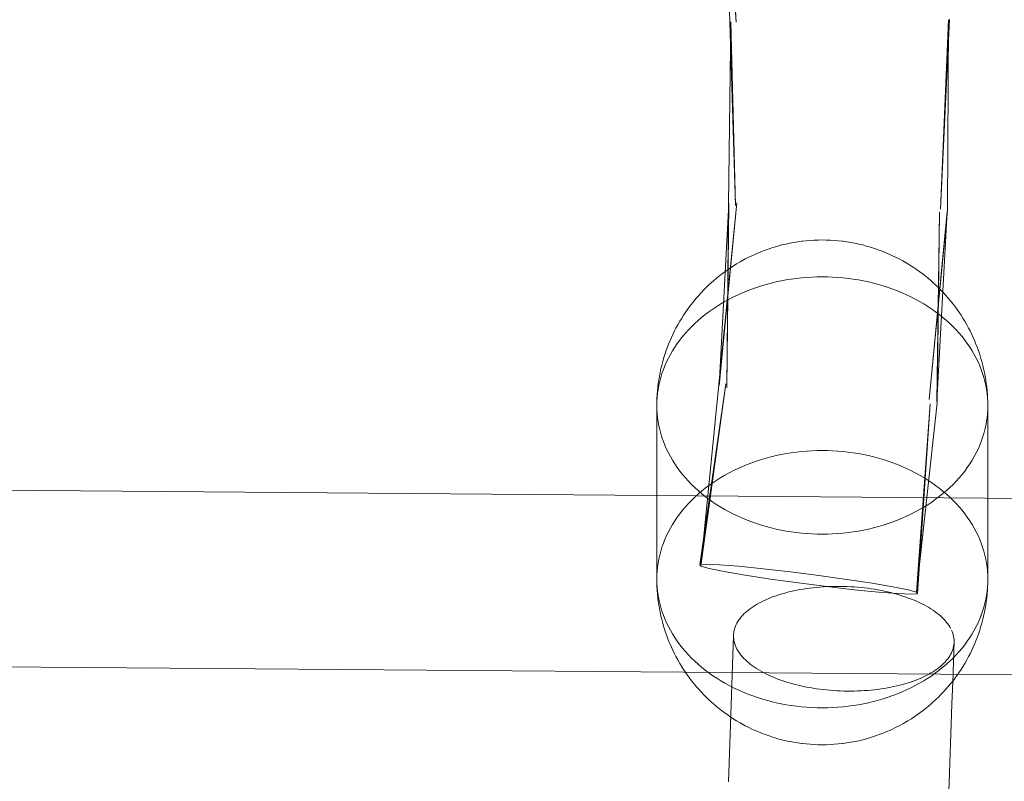
# Model space of a CAD drawing. Units: millimetres. Extents: x -10325 to -1019, y -8654 to -365.
# Drawn here: x -6903 to -6814, y -3478 to -3409 of the extents above; entities that cross this region are included whole.
import ezdxf

# ---------------------------------------------------------------- set-up
doc = ezdxf.new("R2010")
doc.units = ezdxf.units.MM
doc.header["$MEASUREMENT"] = 0
doc.layers.add('strefa', color=7, linetype='Continuous')
doc.layers.add('strefa_Nr_pióra__7', color=7, linetype='Continuous', lineweight=18)
doc.layers.add('zestaw_Nr_pióra__7', color=7, linetype='Continuous', lineweight=18)
doc.styles.add('GENERATED_STYLE_1', font='txt')
doc.dimstyles.new('GENERATED_STYLE__2', dxfattribs={"dimtxt": 150, "dimasz": 91.78744, "dimexe": 0.18, "dimexo": 300, "dimgap": 0.09, "dimtad": 0, "dimdec": 0, "dimlfac": 0.1, "dimzin": 0, "dimdsep": 46, "dimtxsty": 'GENERATED_STYLE_1', "dimblk": 'ARROWHEAD_5', "dimblk1": 'ARROWHEAD_5', "dimblk2": 'ARROWHEAD_5', "dimcen": 0.09, "dimclrd": 7, "dimclre": 7, "dimclrt": 7, "dimazin": 0, "dimtfac": 1, "dimtdec": 4, "dimtmove": 0, "dimatfit": 3, "dimfxl": 0, "dimtolj": 1, "dimtzin": 0, "dimarcsym": 0})

# ---------------------------------------------------------------- blocks, each defined once
blk = doc.blocks.new('*D5')
at = {"layer": 'strefa', "linetype": 'Continuous', "lineweight": 0, "true_color": 0x000000}
for points in [[(-1909.689, -1867.105), (-1934.689, -1960.406), (-1884.689, -1960.406)], [(-1909.689, -5457.225), (-1884.689, -5363.924), (-1934.689, -5363.924)]]:
    blk.add_hatch(color=18, dxfattribs=at).paths.add_polyline_path(points)
at = {"layer": 'strefa_Nr_pióra__7', "linetype": 'Continuous'}
for p, q in [((-1819.109, -1867.105), (-2000.268, -1867.105)), ((-1909.689, -1867.105), (-1934.689, -1960.406)), ((-1909.689, -1867.105), (-1884.689, -1960.406)), ((-1884.689, -1960.406), (-1934.689, -1960.406)), ((-1909.689, -3467.388), (-1909.689, -1960.406)), ((-1909.689, -5363.924), (-1909.689, -3856.942)), ((-1909.689, -5457.225), (-1934.689, -5363.924)), ((-1934.689, -5363.924), (-1884.689, -5363.924)), ((-1909.689, -5457.225), (-1884.689, -5363.924)), ((-1819.109, -5457.225), (-2000.268, -5457.225))]:
    blk.add_line(p, q, dxfattribs=at)
at = {"layer": 'strefa_Nr_pióra__7', "insert": (-1834.689, -3832.909), "char_height": 150, "attachment_point": 7, "rotation": 90, "style": 'GENERATED_STYLE_1'}
blk.add_mtext('\\A1;{\\fArial|b0|i0|c238|p38;359}', dxfattribs=at)
blk = doc.blocks.new('ARROWHEAD_5')
at = {"color": 0, "linetype": 'Continuous', "lineweight": 0}
blk.add_line((0, 0), (-1, 0), dxfattribs=at)
blk.add_solid([(-1, 0.2679), (0, 0), (-1, -0.2679), (-1, 0.2679)], dxfattribs=at)

msp = doc.modelspace()

# ---------------------------------------------------------------- linework, layer by layer
at = {"layer": 'zestaw_Nr_pióra__7', "linetype": 'Continuous'}
for p, q in [((-6839.134, -3392.583), (-6838.04, -3409.207)), ((-6838.97, -3392.648), (-6838.621, -3409.19)), ((-6838.97, -3392.648), (-6838.04, -3409.207)), ((-6838.524, -3409.166), (-6838.737, -3425.717)), ((-6838.621, -3409.19), (-6838.093, -3425.824)), ((-6838.524, -3409.166), (-6838.093, -3425.824)), ((-6818.706, -3408.964), (-6819.525, -3426.152)), ((-6818.803, -3408.988), (-6819.525, -3426.152)), ((-6818.803, -3408.988), (-6818.881, -3426.259)), ((-6837.997, -3425.564), (-6839.627, -3442.025)), ((-6837.997, -3425.564), (-6839.597, -3442.151)), ((-6838.704, -3425.628), (-6839.597, -3442.151)), ((-6838.704, -3425.628), (-6838.894, -3442.325)), ((-6838.737, -3425.717), (-6838.894, -3442.325)), ((-6818.881, -3426.259), (-6820.558, -3443.402)), ((-6818.914, -3426.348), (-6820.558, -3443.402)), ((-6818.914, -3426.348), (-6819.855, -3443.576)), ((-6819.621, -3426.413), (-6819.855, -3443.576)), ((-6819.621, -3426.413), (-6819.825, -3443.702)), ((-6833.546, -3429.303), (-6833.902, -3429.388)), ((-6833.187, -3429.227), (-6833.546, -3429.303)), ((-6832.825, -3429.159), (-6833.187, -3429.227)), ((-6832.46, -3429.101), (-6832.825, -3429.159)), ((-6832.094, -3429.051), (-6832.46, -3429.101)), ((-6832.047, -3429.046), (-6832.094, -3429.051)), ((-6831.688, -3429.006), (-6832.047, -3429.046)), ((-6831.327, -3428.975), (-6831.688, -3429.006)), ((-6830.965, -3428.953), (-6831.327, -3428.975)), ((-6830.602, -3428.939), (-6830.965, -3428.953)), ((-6830.239, -3428.935), (-6830.602, -3428.939)), ((-6829.876, -3428.939), (-6830.239, -3428.935)), ((-6829.514, -3428.953), (-6829.876, -3428.939)), ((-6829.152, -3428.975), (-6829.514, -3428.953)), ((-6828.791, -3429.006), (-6829.152, -3428.975)), ((-6828.431, -3429.046), (-6828.791, -3429.006)), ((-6828.431, -3429.046), (-6828.385, -3429.051)), ((-6828.018, -3429.101), (-6828.385, -3429.051)), ((-6827.654, -3429.159), (-6828.018, -3429.101)), ((-6827.292, -3429.227), (-6827.654, -3429.159)), ((-6826.933, -3429.303), (-6827.292, -3429.227)), ((-6826.577, -3429.388), (-6826.933, -3429.303)), ((-6836.086, -3430.121), (-6836.417, -3430.268)), ((-6835.749, -3429.983), (-6836.086, -3430.121)), ((-6835.406, -3429.852), (-6835.749, -3429.983)), ((-6835.059, -3429.73), (-6835.406, -3429.852)), ((-6834.707, -3429.617), (-6835.059, -3429.73)), ((-6834.603, -3429.584), (-6834.707, -3429.617)), ((-6834.254, -3429.482), (-6834.603, -3429.584)), ((-6833.902, -3429.388), (-6834.254, -3429.482)), ((-6826.225, -3429.482), (-6826.577, -3429.388)), ((-6825.876, -3429.584), (-6826.225, -3429.482)), ((-6825.876, -3429.584), (-6825.772, -3429.617)), ((-6825.42, -3429.73), (-6825.772, -3429.617)), ((-6825.072, -3429.852), (-6825.42, -3429.73)), ((-6824.73, -3429.983), (-6825.072, -3429.852)), ((-6824.393, -3430.121), (-6824.73, -3429.983)), ((-6824.062, -3430.268), (-6824.393, -3430.121)), ((-6838.002, -3431.099), (-6838.312, -3431.292)), ((-6837.684, -3430.913), (-6838.002, -3431.099)), ((-6837.532, -3430.828), (-6837.684, -3430.913)), ((-6837.213, -3430.654), (-6837.532, -3430.828)), ((-6836.887, -3430.488), (-6837.213, -3430.654)), ((-6836.555, -3430.329), (-6836.887, -3430.488)), ((-6836.417, -3430.268), (-6836.555, -3430.329)), ((-6824.062, -3430.268), (-6823.924, -3430.329)), ((-6823.592, -3430.488), (-6823.924, -3430.329)), ((-6823.266, -3430.654), (-6823.592, -3430.488)), ((-6822.947, -3430.828), (-6823.266, -3430.654)), ((-6822.947, -3430.828), (-6822.795, -3430.913)), ((-6822.477, -3431.099), (-6822.795, -3430.913)), ((-6822.166, -3431.292), (-6822.477, -3431.099)), ((-6839.078, -3431.815), (-6839.369, -3432.034)), ((-6838.778, -3431.602), (-6839.078, -3431.815)), ((-6838.615, -3431.493), (-6838.778, -3431.602)), ((-6838.312, -3431.292), (-6838.615, -3431.493)), ((-6821.864, -3431.493), (-6822.166, -3431.292)), ((-6821.864, -3431.493), (-6821.701, -3431.602)), ((-6821.401, -3431.815), (-6821.701, -3431.602)), ((-6821.11, -3432.034), (-6821.401, -3431.815)), ((-6840.265, -3432.78), (-6840.537, -3433.028)), ((-6840.099, -3432.631), (-6840.265, -3432.78)), ((-6839.821, -3432.394), (-6840.099, -3432.631)), ((-6839.534, -3432.163), (-6839.821, -3432.394)), ((-6839.369, -3432.034), (-6839.534, -3432.163)), ((-6834.875, -3432.848), (-6835.32, -3432.967)), ((-6834.424, -3432.74), (-6834.875, -3432.848)), ((-6833.97, -3432.644), (-6834.424, -3432.74)), ((-6833.512, -3432.558), (-6833.97, -3432.644)), ((-6833.05, -3432.484), (-6833.512, -3432.558)), ((-6832.586, -3432.421), (-6833.05, -3432.484)), ((-6832.119, -3432.37), (-6832.586, -3432.421)), ((-6831.651, -3432.329), (-6832.119, -3432.37)), ((-6831.181, -3432.301), (-6831.651, -3432.329)), ((-6830.711, -3432.283), (-6831.181, -3432.301)), ((-6830.239, -3432.278), (-6830.711, -3432.283)), ((-6829.768, -3432.283), (-6830.239, -3432.278)), ((-6829.298, -3432.301), (-6829.768, -3432.283)), ((-6828.828, -3432.329), (-6829.298, -3432.301)), ((-6828.359, -3432.37), (-6828.828, -3432.329)), ((-6827.893, -3432.421), (-6828.359, -3432.37)), ((-6827.429, -3432.484), (-6827.893, -3432.421)), ((-6826.967, -3432.558), (-6827.429, -3432.484)), ((-6826.509, -3432.644), (-6826.967, -3432.558)), ((-6826.055, -3432.74), (-6826.509, -3432.644)), ((-6825.604, -3432.848), (-6826.055, -3432.74)), ((-6825.158, -3432.967), (-6825.604, -3432.848)), ((-6821.11, -3432.034), (-6820.945, -3432.163)), ((-6820.657, -3432.394), (-6820.945, -3432.163)), ((-6820.379, -3432.631), (-6820.657, -3432.394)), ((-6820.379, -3432.631), (-6820.214, -3432.78)), ((-6819.941, -3433.028), (-6820.214, -3432.78)), ((-6841.22, -3433.715), (-6841.465, -3433.986)), ((-6840.964, -3433.45), (-6841.22, -3433.715)), ((-6840.8, -3433.283), (-6840.964, -3433.45)), ((-6840.537, -3433.028), (-6840.8, -3433.283)), ((-6837.466, -3433.719), (-6837.875, -3433.901)), ((-6837.049, -3433.548), (-6837.466, -3433.719)), ((-6836.626, -3433.387), (-6837.049, -3433.548)), ((-6836.197, -3433.236), (-6836.626, -3433.387)), ((-6835.761, -3433.096), (-6836.197, -3433.236)), ((-6835.32, -3432.967), (-6835.761, -3433.096)), ((-6824.718, -3433.096), (-6825.158, -3432.967)), ((-6824.282, -3433.236), (-6824.718, -3433.096)), ((-6823.853, -3433.387), (-6824.282, -3433.236)), ((-6823.43, -3433.548), (-6823.853, -3433.387)), ((-6823.013, -3433.719), (-6823.43, -3433.548)), ((-6822.604, -3433.901), (-6823.013, -3433.719)), ((-6819.679, -3433.283), (-6819.941, -3433.028)), ((-6819.679, -3433.283), (-6819.515, -3433.45)), ((-6819.259, -3433.715), (-6819.515, -3433.45)), ((-6819.014, -3433.986), (-6819.259, -3433.715)), ((-6841.863, -3434.453), (-6842.089, -3434.739)), ((-6841.625, -3434.172), (-6841.863, -3434.453)), ((-6841.465, -3433.986), (-6841.625, -3434.172)), ((-6839.056, -3434.504), (-6839.433, -3434.724)), ((-6838.671, -3434.293), (-6839.056, -3434.504)), ((-6838.277, -3434.092), (-6838.671, -3434.293)), ((-6837.875, -3433.901), (-6838.277, -3434.092)), ((-6822.202, -3434.092), (-6822.604, -3433.901)), ((-6821.808, -3434.293), (-6822.202, -3434.092)), ((-6821.423, -3434.504), (-6821.808, -3434.293)), ((-6821.046, -3434.724), (-6821.423, -3434.504)), ((-6819.014, -3433.986), (-6818.854, -3434.172)), ((-6818.616, -3434.453), (-6818.854, -3434.172)), ((-6818.39, -3434.739), (-6818.616, -3434.453)), ((-6842.666, -3435.539), (-6842.814, -3435.757)), ((-6842.461, -3435.238), (-6842.666, -3435.539)), ((-6842.244, -3434.942), (-6842.461, -3435.238)), ((-6842.089, -3434.739), (-6842.244, -3434.942)), ((-6840.508, -3435.437), (-6840.846, -3435.692)), ((-6840.159, -3435.19), (-6840.508, -3435.437)), ((-6839.801, -3434.953), (-6840.159, -3435.19)), ((-6839.433, -3434.724), (-6839.801, -3434.953)), ((-6820.678, -3434.953), (-6821.046, -3434.724)), ((-6820.32, -3435.19), (-6820.678, -3434.953)), ((-6819.971, -3435.437), (-6820.32, -3435.19)), ((-6819.633, -3435.692), (-6819.971, -3435.437)), ((-6818.39, -3434.739), (-6818.235, -3434.942)), ((-6818.018, -3435.238), (-6818.235, -3434.942)), ((-6817.813, -3435.539), (-6818.018, -3435.238)), ((-6817.813, -3435.539), (-6817.664, -3435.757)), ((-6843.148, -3436.297), (-6843.332, -3436.614)), ((-6843.009, -3436.067), (-6843.148, -3436.297)), ((-6842.814, -3435.757), (-6843.009, -3436.067)), ((-6841.491, -3436.226), (-6841.797, -3436.504)), ((-6841.174, -3435.955), (-6841.491, -3436.226)), ((-6840.846, -3435.692), (-6841.174, -3435.955)), ((-6819.305, -3435.955), (-6819.633, -3435.692)), ((-6818.988, -3436.226), (-6819.305, -3435.955)), ((-6818.682, -3436.504), (-6818.988, -3436.226)), ((-6817.469, -3436.067), (-6817.664, -3435.757)), ((-6817.469, -3436.067), (-6817.331, -3436.297)), ((-6817.147, -3436.614), (-6817.331, -3436.297)), ((-6843.632, -3437.18), (-6843.792, -3437.509)), ((-6843.503, -3436.936), (-6843.632, -3437.18)), ((-6843.332, -3436.614), (-6843.503, -3436.936)), ((-6842.375, -3437.083), (-6842.646, -3437.382)), ((-6842.092, -3436.79), (-6842.375, -3437.083)), ((-6841.797, -3436.504), (-6842.092, -3436.79)), ((-6818.387, -3436.79), (-6818.682, -3436.504)), ((-6818.104, -3437.083), (-6818.387, -3436.79)), ((-6817.833, -3437.382), (-6818.104, -3437.083)), ((-6816.975, -3436.936), (-6817.147, -3436.614)), ((-6816.975, -3436.936), (-6816.847, -3437.18)), ((-6816.687, -3437.509), (-6816.847, -3437.18)), ((-6844.057, -3438.098), (-6844.162, -3438.36)), ((-6843.909, -3437.762), (-6844.057, -3438.098)), ((-6843.792, -3437.509), (-6843.909, -3437.762)), ((-6843.151, -3438.001), (-6843.384, -3438.319)), ((-6842.904, -3437.688), (-6843.151, -3438.001)), ((-6842.646, -3437.382), (-6842.904, -3437.688)), ((-6817.574, -3437.688), (-6817.833, -3437.382)), ((-6817.328, -3438.001), (-6817.574, -3437.688)), ((-6817.095, -3438.319), (-6817.328, -3438.001)), ((-6816.687, -3437.509), (-6816.57, -3437.762)), ((-6816.422, -3438.098), (-6816.57, -3437.762)), ((-6816.422, -3438.098), (-6816.317, -3438.36)), ((-6844.418, -3439.046), (-6844.511, -3439.318)), ((-6844.297, -3438.701), (-6844.418, -3439.046)), ((-6844.162, -3438.36), (-6844.297, -3438.701)), ((-6843.812, -3438.971), (-6844.006, -3439.305)), ((-6843.604, -3438.642), (-6843.812, -3438.971)), ((-6843.384, -3438.319), (-6843.604, -3438.642)), ((-6816.874, -3438.642), (-6817.095, -3438.319)), ((-6816.667, -3438.971), (-6816.874, -3438.642)), ((-6816.473, -3439.305), (-6816.667, -3438.971)), ((-6816.182, -3438.701), (-6816.317, -3438.36)), ((-6816.061, -3439.046), (-6816.182, -3438.701)), ((-6816.061, -3439.046), (-6815.968, -3439.318)), ((-6844.698, -3439.946), (-6844.792, -3440.3)), ((-6844.619, -3439.667), (-6844.698, -3439.946)), ((-6844.511, -3439.318), (-6844.619, -3439.667)), ((-6844.353, -3439.986), (-6844.505, -3440.332)), ((-6844.186, -3439.643), (-6844.353, -3439.986)), ((-6844.006, -3439.305), (-6844.186, -3439.643)), ((-6816.293, -3439.643), (-6816.473, -3439.305)), ((-6816.126, -3439.986), (-6816.293, -3439.643)), ((-6815.974, -3440.332), (-6816.126, -3439.986)), ((-6815.86, -3439.667), (-6815.968, -3439.318)), ((-6815.86, -3439.667), (-6815.781, -3439.946)), ((-6815.686, -3440.3), (-6815.781, -3439.946)), ((-6844.858, -3440.584), (-6844.938, -3440.942)), ((-6844.792, -3440.3), (-6844.858, -3440.584)), ((-6844.644, -3440.682), (-6844.768, -3441.035)), ((-6844.505, -3440.332), (-6844.644, -3440.682)), ((-6815.835, -3440.682), (-6815.974, -3440.332)), ((-6815.711, -3441.035), (-6815.835, -3440.682)), ((-6815.686, -3440.3), (-6815.621, -3440.584)), ((-6815.541, -3440.942), (-6815.621, -3440.584)), ((-6845.055, -3441.591), (-6845.107, -3441.954)), ((-6845.004, -3441.302), (-6845.055, -3441.591)), ((-6844.974, -3441.75), (-6845.055, -3442.111)), ((-6844.938, -3440.942), (-6845.004, -3441.302)), ((-6844.878, -3441.391), (-6844.974, -3441.75)), ((-6844.768, -3441.035), (-6844.878, -3441.391)), ((-6815.601, -3441.391), (-6815.711, -3441.035)), ((-6815.505, -3441.75), (-6815.601, -3441.391)), ((-6815.475, -3441.302), (-6815.541, -3440.942)), ((-6815.424, -3442.111), (-6815.505, -3441.75)), ((-6815.475, -3441.302), (-6815.424, -3441.591)), ((-6815.372, -3441.954), (-6815.424, -3441.591)), ((-6845.18, -3442.611), (-6845.202, -3442.906)), ((-6845.143, -3442.247), (-6845.18, -3442.611)), ((-6845.121, -3442.473), (-6845.173, -3442.837)), ((-6845.107, -3441.954), (-6845.143, -3442.247)), ((-6845.055, -3442.111), (-6845.121, -3442.473)), ((-6838.982, -3441.957), (-6841.351, -3458.355)), ((-6838.982, -3441.957), (-6841.257, -3458.487)), ((-6839.627, -3442.025), (-6841.257, -3458.487)), ((-6815.358, -3442.473), (-6815.424, -3442.111)), ((-6815.372, -3441.954), (-6815.335, -3442.247)), ((-6815.306, -3442.837), (-6815.358, -3442.473)), ((-6815.299, -3442.611), (-6815.335, -3442.247)), ((-6815.299, -3442.611), (-6815.276, -3442.906)), ((-6845.232, -3443.568), (-6845.239, -3443.934)), ((-6845.21, -3443.202), (-6845.232, -3443.568)), ((-6845.225, -3443.272), (-6845.232, -3443.568)), ((-6845.202, -3442.906), (-6845.225, -3443.272)), ((-6845.173, -3442.837), (-6845.21, -3443.202)), ((-6815.269, -3443.202), (-6815.306, -3442.837)), ((-6815.254, -3443.272), (-6815.276, -3442.906)), ((-6815.247, -3443.568), (-6815.269, -3443.202)), ((-6815.254, -3443.272), (-6815.247, -3443.568)), ((-6815.239, -3443.934), (-6815.247, -3443.568)), ((-6845.239, -3443.934), (-6845.232, -3444.3)), ((-6845.239, -3459.668), (-6845.239, -3444.3)), ((-6845.232, -3444.3), (-6845.21, -3444.666)), ((-6819.825, -3443.702), (-6821.692, -3460.85)), ((-6820.469, -3443.77), (-6821.692, -3460.85)), ((-6820.469, -3443.77), (-6821.597, -3460.982)), ((-6815.269, -3444.666), (-6815.247, -3444.3)), ((-6815.247, -3444.3), (-6815.239, -3443.934)), ((-6815.239, -3459.668), (-6815.239, -3444.3)), ((-6845.21, -3444.666), (-6845.173, -3445.031)), ((-6845.173, -3445.031), (-6845.121, -3445.395)), ((-6815.358, -3445.395), (-6815.306, -3445.031)), ((-6815.306, -3445.031), (-6815.269, -3444.666)), ((-6845.121, -3445.395), (-6845.055, -3445.758)), ((-6845.055, -3445.758), (-6844.974, -3446.118)), ((-6844.974, -3446.118), (-6844.878, -3446.477)), ((-6815.601, -3446.477), (-6815.505, -3446.118)), ((-6815.505, -3446.118), (-6815.424, -3445.758)), ((-6815.424, -3445.758), (-6815.358, -3445.395)), ((-6844.878, -3446.477), (-6844.768, -3446.833)), ((-6844.768, -3446.833), (-6844.644, -3447.186)), ((-6815.835, -3447.186), (-6815.711, -3446.833)), ((-6815.711, -3446.833), (-6815.601, -3446.477)), ((-6844.644, -3447.186), (-6844.505, -3447.536)), ((-6844.505, -3447.536), (-6844.353, -3447.883)), ((-6844.353, -3447.883), (-6844.186, -3448.225)), ((-6831.181, -3448.035), (-6831.651, -3448.064)), ((-6830.711, -3448.018), (-6831.181, -3448.035)), ((-6830.239, -3448.012), (-6830.711, -3448.018)), ((-6829.768, -3448.018), (-6830.239, -3448.012)), ((-6829.298, -3448.035), (-6829.768, -3448.018)), ((-6828.828, -3448.064), (-6829.298, -3448.035)), ((-6816.293, -3448.225), (-6816.126, -3447.883)), ((-6816.126, -3447.883), (-6815.974, -3447.536)), ((-6815.974, -3447.536), (-6815.835, -3447.186)), ((-6844.186, -3448.225), (-6844.006, -3448.564)), ((-6844.006, -3448.564), (-6843.812, -3448.897)), ((-6843.812, -3448.897), (-6843.604, -3449.226)), ((-6835.761, -3448.83), (-6836.197, -3448.971)), ((-6835.32, -3448.701), (-6835.761, -3448.83)), ((-6834.875, -3448.582), (-6835.32, -3448.701)), ((-6834.424, -3448.475), (-6834.875, -3448.582)), ((-6833.97, -3448.378), (-6834.424, -3448.475)), ((-6833.512, -3448.293), (-6833.97, -3448.378)), ((-6833.05, -3448.218), (-6833.512, -3448.293)), ((-6832.586, -3448.155), (-6833.05, -3448.218)), ((-6832.119, -3448.104), (-6832.586, -3448.155)), ((-6831.651, -3448.064), (-6832.119, -3448.104)), ((-6828.359, -3448.104), (-6828.828, -3448.064)), ((-6827.893, -3448.155), (-6828.359, -3448.104)), ((-6827.429, -3448.218), (-6827.893, -3448.155)), ((-6826.967, -3448.293), (-6827.429, -3448.218)), ((-6826.509, -3448.378), (-6826.967, -3448.293)), ((-6826.055, -3448.475), (-6826.509, -3448.378)), ((-6825.604, -3448.582), (-6826.055, -3448.475)), ((-6825.158, -3448.701), (-6825.604, -3448.582)), ((-6824.718, -3448.83), (-6825.158, -3448.701)), ((-6824.282, -3448.971), (-6824.718, -3448.83)), ((-6816.874, -3449.226), (-6816.667, -3448.897)), ((-6816.667, -3448.897), (-6816.473, -3448.564)), ((-6816.473, -3448.564), (-6816.293, -3448.225)), ((-6843.604, -3449.226), (-6843.384, -3449.55)), ((-6843.384, -3449.55), (-6843.151, -3449.868)), ((-6838.277, -3449.826), (-6838.671, -3450.028)), ((-6837.875, -3449.635), (-6838.277, -3449.826)), ((-6837.466, -3449.454), (-6837.875, -3449.635)), ((-6837.049, -3449.282), (-6837.466, -3449.454)), ((-6836.626, -3449.121), (-6837.049, -3449.282)), ((-6836.197, -3448.971), (-6836.626, -3449.121)), ((-6823.853, -3449.121), (-6824.282, -3448.971)), ((-6823.43, -3449.282), (-6823.853, -3449.121)), ((-6823.013, -3449.454), (-6823.43, -3449.282)), ((-6822.604, -3449.635), (-6823.013, -3449.454)), ((-6822.202, -3449.826), (-6822.604, -3449.635)), ((-6821.808, -3450.028), (-6822.202, -3449.826)), ((-6817.328, -3449.868), (-6817.095, -3449.55)), ((-6817.095, -3449.55), (-6816.874, -3449.226)), ((-6780.346, -3452.602), (-7044.598, -3450.473)), ((-6843.151, -3449.868), (-6842.904, -3450.18)), ((-6842.904, -3450.18), (-6842.646, -3450.486)), ((-6842.646, -3450.486), (-6842.375, -3450.786)), ((-6839.801, -3450.687), (-6840.159, -3450.925)), ((-6839.433, -3450.458), (-6839.801, -3450.687)), ((-6839.056, -3450.238), (-6839.433, -3450.458)), ((-6838.671, -3450.028), (-6839.056, -3450.238)), ((-6821.423, -3450.238), (-6821.808, -3450.028)), ((-6821.046, -3450.458), (-6821.423, -3450.238)), ((-6820.678, -3450.687), (-6821.046, -3450.458)), ((-6820.32, -3450.925), (-6820.678, -3450.687)), ((-6818.104, -3450.786), (-6817.833, -3450.486)), ((-6817.833, -3450.486), (-6817.574, -3450.18)), ((-6817.574, -3450.18), (-6817.328, -3449.868)), ((-6842.375, -3450.786), (-6842.092, -3451.079)), ((-6842.092, -3451.079), (-6841.797, -3451.364)), ((-6841.797, -3451.364), (-6841.491, -3451.643)), ((-6840.846, -3451.426), (-6841.174, -3451.689)), ((-6840.508, -3451.171), (-6840.846, -3451.426)), ((-6840.159, -3450.925), (-6840.508, -3451.171)), ((-6819.971, -3451.171), (-6820.32, -3450.925)), ((-6819.633, -3451.426), (-6819.971, -3451.171)), ((-6819.305, -3451.689), (-6819.633, -3451.426)), ((-6818.988, -3451.643), (-6818.682, -3451.364)), ((-6818.682, -3451.364), (-6818.387, -3451.079)), ((-6818.387, -3451.079), (-6818.104, -3450.786)), ((-6842.092, -3452.524), (-6842.375, -3452.817)), ((-6841.797, -3452.238), (-6842.092, -3452.524)), ((-6841.491, -3451.96), (-6841.797, -3452.238)), ((-6841.491, -3451.643), (-6841.174, -3451.914)), ((-6841.174, -3451.689), (-6841.491, -3451.96)), ((-6841.174, -3451.914), (-6840.846, -3452.177)), ((-6840.846, -3452.177), (-6840.508, -3452.432)), ((-6840.508, -3452.432), (-6840.159, -3452.678)), ((-6820.32, -3452.678), (-6819.971, -3452.432)), ((-6819.971, -3452.432), (-6819.633, -3452.177)), ((-6819.633, -3452.177), (-6819.305, -3451.914)), ((-6819.305, -3451.914), (-6818.988, -3451.643)), ((-6818.988, -3451.96), (-6819.305, -3451.689)), ((-6818.682, -3452.238), (-6818.988, -3451.96)), ((-6818.387, -3452.524), (-6818.682, -3452.238)), ((-6818.104, -3452.817), (-6818.387, -3452.524)), ((-6842.646, -3453.116), (-6842.904, -3453.423)), ((-6842.375, -3452.817), (-6842.646, -3453.116)), ((-6840.159, -3452.678), (-6839.801, -3452.916)), ((-6839.801, -3452.916), (-6839.433, -3453.145)), ((-6839.433, -3453.145), (-6839.056, -3453.365)), ((-6839.056, -3453.365), (-6838.671, -3453.575)), ((-6821.808, -3453.575), (-6821.423, -3453.365)), ((-6821.423, -3453.365), (-6821.046, -3453.145)), ((-6821.046, -3453.145), (-6820.678, -3452.916)), ((-6820.678, -3452.916), (-6820.32, -3452.678)), ((-6817.833, -3453.116), (-6818.104, -3452.817)), ((-6817.574, -3453.423), (-6817.833, -3453.116)), ((-6843.384, -3454.053), (-6843.604, -3454.376)), ((-6843.151, -3453.735), (-6843.384, -3454.053)), ((-6842.904, -3453.423), (-6843.151, -3453.735)), ((-6838.671, -3453.575), (-6838.277, -3453.776)), ((-6838.277, -3453.776), (-6837.875, -3453.968)), ((-6837.875, -3453.968), (-6837.466, -3454.149)), ((-6837.466, -3454.149), (-6837.049, -3454.32)), ((-6823.43, -3454.32), (-6823.013, -3454.149)), ((-6823.013, -3454.149), (-6822.604, -3453.968)), ((-6822.604, -3453.968), (-6822.202, -3453.776)), ((-6822.202, -3453.776), (-6821.808, -3453.575)), ((-6817.328, -3453.735), (-6817.574, -3453.423)), ((-6817.095, -3454.053), (-6817.328, -3453.735)), ((-6816.874, -3454.376), (-6817.095, -3454.053)), ((-6844.006, -3455.039), (-6844.186, -3455.377)), ((-6843.812, -3454.705), (-6844.006, -3455.039)), ((-6843.604, -3454.376), (-6843.812, -3454.705)), ((-6837.049, -3454.32), (-6836.626, -3454.481)), ((-6836.626, -3454.481), (-6836.197, -3454.632)), ((-6836.197, -3454.632), (-6835.761, -3454.772)), ((-6835.761, -3454.772), (-6835.32, -3454.902)), ((-6835.32, -3454.902), (-6834.875, -3455.02)), ((-6834.875, -3455.02), (-6834.424, -3455.128)), ((-6834.424, -3455.128), (-6833.97, -3455.225)), ((-6826.509, -3455.225), (-6826.055, -3455.128)), ((-6826.055, -3455.128), (-6825.604, -3455.02)), ((-6825.604, -3455.02), (-6825.158, -3454.902)), ((-6825.158, -3454.902), (-6824.718, -3454.772)), ((-6824.718, -3454.772), (-6824.282, -3454.632)), ((-6824.282, -3454.632), (-6823.853, -3454.481)), ((-6823.853, -3454.481), (-6823.43, -3454.32)), ((-6816.667, -3454.705), (-6816.874, -3454.376)), ((-6816.473, -3455.039), (-6816.667, -3454.705)), ((-6816.293, -3455.377), (-6816.473, -3455.039)), ((-6844.505, -3456.066), (-6844.644, -3456.416)), ((-6844.353, -3455.72), (-6844.505, -3456.066)), ((-6844.186, -3455.377), (-6844.353, -3455.72)), ((-6833.97, -3455.225), (-6833.512, -3455.31)), ((-6833.512, -3455.31), (-6833.05, -3455.384)), ((-6833.05, -3455.384), (-6832.586, -3455.447)), ((-6832.586, -3455.447), (-6832.119, -3455.499)), ((-6832.119, -3455.499), (-6831.651, -3455.539)), ((-6831.651, -3455.539), (-6831.181, -3455.568)), ((-6831.181, -3455.568), (-6830.711, -3455.585)), ((-6830.711, -3455.585), (-6830.239, -3455.591)), ((-6830.239, -3455.591), (-6829.768, -3455.585)), ((-6829.768, -3455.585), (-6829.298, -3455.568)), ((-6829.298, -3455.568), (-6828.828, -3455.539)), ((-6828.828, -3455.539), (-6828.359, -3455.499)), ((-6828.359, -3455.499), (-6827.893, -3455.447)), ((-6827.893, -3455.447), (-6827.429, -3455.384)), ((-6827.429, -3455.384), (-6826.967, -3455.31)), ((-6826.967, -3455.31), (-6826.509, -3455.225)), ((-6816.126, -3455.72), (-6816.293, -3455.377)), ((-6815.974, -3456.066), (-6816.126, -3455.72)), ((-6815.835, -3456.416), (-6815.974, -3456.066)), ((-6844.768, -3456.77), (-6844.878, -3457.126)), ((-6844.644, -3456.416), (-6844.768, -3456.77)), ((-6815.711, -3456.77), (-6815.835, -3456.416)), ((-6815.601, -3457.126), (-6815.711, -3456.77)), ((-6845.055, -3457.845), (-6845.121, -3458.208)), ((-6844.974, -3457.484), (-6845.055, -3457.845)), ((-6844.878, -3457.126), (-6844.974, -3457.484)), ((-6815.505, -3457.484), (-6815.601, -3457.126)), ((-6815.424, -3457.845), (-6815.505, -3457.484)), ((-6815.358, -3458.208), (-6815.424, -3457.845)), ((-6845.173, -3458.571), (-6845.21, -3458.937)), ((-6845.121, -3458.208), (-6845.173, -3458.571)), ((-6840.773, -3458.312), (-6841.351, -3458.355)), ((-6841.351, -3458.355), (-6841.257, -3458.487)), ((-6841.257, -3458.487), (-6840.495, -3458.7)), ((-6839.561, -3458.362), (-6840.773, -3458.312)), ((-6840.495, -3458.7), (-6839.119, -3458.979)), ((-6837.798, -3458.501), (-6839.561, -3458.362)), ((-6835.604, -3458.719), (-6837.798, -3458.501)), ((-6833.128, -3459.002), (-6835.604, -3458.719)), ((-6815.306, -3458.571), (-6815.358, -3458.208)), ((-6815.269, -3458.937), (-6815.306, -3458.571)), ((-6845.232, -3459.302), (-6845.239, -3459.668)), ((-6845.21, -3458.937), (-6845.232, -3459.302)), ((-6839.119, -3458.979), (-6837.222, -3459.305)), ((-6837.222, -3459.305), (-6834.934, -3459.655)), ((-6834.934, -3459.655), (-6832.409, -3460.007)), ((-6830.54, -3459.33), (-6833.128, -3459.002)), ((-6828.015, -3459.682), (-6830.54, -3459.33)), ((-6815.247, -3459.302), (-6815.269, -3458.937)), ((-6815.239, -3459.668), (-6815.247, -3459.302)), ((-6845.239, -3459.668), (-6845.232, -3460.035)), ((-6845.225, -3460.331), (-6845.232, -3460.035)), ((-6845.232, -3460.035), (-6845.21, -3460.4)), ((-6845.202, -3460.697), (-6845.225, -3460.331)), ((-6845.21, -3460.4), (-6845.173, -3460.765)), ((-6832.409, -3460.007), (-6829.821, -3460.335)), ((-6831.677, -3460.516), (-6831.971, -3460.562)), ((-6831.38, -3460.476), (-6831.677, -3460.516)), ((-6831.08, -3460.439), (-6831.38, -3460.476)), ((-6830.777, -3460.408), (-6831.08, -3460.439)), ((-6830.472, -3460.381), (-6830.777, -3460.408)), ((-6830.164, -3460.358), (-6830.472, -3460.381)), ((-6829.855, -3460.34), (-6830.164, -3460.358)), ((-6829.544, -3460.327), (-6829.855, -3460.34)), ((-6829.821, -3460.335), (-6827.345, -3460.618)), ((-6829.232, -3460.319), (-6829.544, -3460.327)), ((-6828.919, -3460.315), (-6829.232, -3460.319)), ((-6828.605, -3460.316), (-6828.919, -3460.315)), ((-6828.291, -3460.321), (-6828.605, -3460.316)), ((-6827.977, -3460.332), (-6828.291, -3460.321)), ((-6825.727, -3460.032), (-6828.015, -3459.682)), ((-6827.663, -3460.347), (-6827.977, -3460.332)), ((-6827.35, -3460.366), (-6827.663, -3460.347)), ((-6827.038, -3460.39), (-6827.35, -3460.366)), ((-6826.727, -3460.419), (-6827.038, -3460.39)), ((-6826.418, -3460.453), (-6826.727, -3460.419)), ((-6826.111, -3460.491), (-6826.418, -3460.453)), ((-6825.805, -3460.533), (-6826.111, -3460.491)), ((-6825.502, -3460.58), (-6825.805, -3460.533)), ((-6823.83, -3460.358), (-6825.727, -3460.032)), ((-6822.453, -3460.637), (-6823.83, -3460.358)), ((-6815.306, -3460.765), (-6815.269, -3460.4)), ((-6815.254, -3460.331), (-6815.276, -3460.697)), ((-6815.269, -3460.4), (-6815.247, -3460.035)), ((-6815.254, -3460.331), (-6815.247, -3460.035)), ((-6815.247, -3460.035), (-6815.239, -3459.668)), ((-6845.18, -3460.992), (-6845.202, -3460.697)), ((-6845.143, -3461.356), (-6845.18, -3460.992)), ((-6845.173, -3460.765), (-6845.121, -3461.129)), ((-6845.107, -3461.649), (-6845.143, -3461.356)), ((-6845.121, -3461.129), (-6845.055, -3461.492)), ((-6835.134, -3461.434), (-6835.359, -3461.532)), ((-6834.901, -3461.339), (-6835.134, -3461.434)), ((-6834.663, -3461.249), (-6834.901, -3461.339)), ((-6834.418, -3461.162), (-6834.663, -3461.249)), ((-6834.167, -3461.079), (-6834.418, -3461.162)), ((-6833.91, -3461), (-6834.167, -3461.079)), ((-6833.647, -3460.924), (-6833.91, -3461)), ((-6833.379, -3460.853), (-6833.647, -3460.924)), ((-6833.107, -3460.786), (-6833.379, -3460.853)), ((-6832.829, -3460.724), (-6833.107, -3460.786)), ((-6832.547, -3460.665), (-6832.829, -3460.724)), ((-6832.261, -3460.611), (-6832.547, -3460.665)), ((-6831.971, -3460.562), (-6832.261, -3460.611)), ((-6827.345, -3460.618), (-6825.151, -3460.836)), ((-6825.202, -3460.631), (-6825.502, -3460.58)), ((-6824.905, -3460.687), (-6825.202, -3460.631)), ((-6825.151, -3460.836), (-6823.388, -3460.975)), ((-6824.611, -3460.747), (-6824.905, -3460.687)), ((-6824.321, -3460.811), (-6824.611, -3460.747)), ((-6824.035, -3460.88), (-6824.321, -3460.811)), ((-6823.753, -3460.953), (-6824.035, -3460.88)), ((-6823.476, -3461.029), (-6823.753, -3460.953)), ((-6823.203, -3461.11), (-6823.476, -3461.029)), ((-6823.388, -3460.975), (-6822.176, -3461.025)), ((-6822.935, -3461.194), (-6823.203, -3461.11)), ((-6822.673, -3461.283), (-6822.935, -3461.194)), ((-6822.416, -3461.375), (-6822.673, -3461.283)), ((-6821.692, -3460.85), (-6822.453, -3460.637)), ((-6822.165, -3461.471), (-6822.416, -3461.375)), ((-6822.176, -3461.025), (-6821.597, -3460.982)), ((-6821.597, -3460.982), (-6821.692, -3460.85)), ((-6815.424, -3461.492), (-6815.358, -3461.129)), ((-6815.372, -3461.649), (-6815.335, -3461.356)), ((-6815.358, -3461.129), (-6815.306, -3460.765)), ((-6815.299, -3460.992), (-6815.335, -3461.356)), ((-6815.299, -3460.992), (-6815.276, -3460.697)), ((-6845.055, -3462.011), (-6845.107, -3461.649)), ((-6845.055, -3461.492), (-6844.974, -3461.853)), ((-6845.004, -3462.301), (-6845.055, -3462.011)), ((-6844.938, -3462.661), (-6845.004, -3462.301)), ((-6844.974, -3461.853), (-6844.878, -3462.211)), ((-6844.878, -3462.211), (-6844.768, -3462.567)), ((-6836.731, -3462.309), (-6836.895, -3462.432)), ((-6836.558, -3462.189), (-6836.731, -3462.309)), ((-6836.378, -3462.072), (-6836.558, -3462.189)), ((-6836.189, -3461.957), (-6836.378, -3462.072)), ((-6835.993, -3461.846), (-6836.189, -3461.957)), ((-6835.789, -3461.738), (-6835.993, -3461.846)), ((-6835.578, -3461.633), (-6835.789, -3461.738)), ((-6835.359, -3461.532), (-6835.578, -3461.633)), ((-6821.919, -3461.57), (-6822.165, -3461.471)), ((-6821.681, -3461.673), (-6821.919, -3461.57)), ((-6821.448, -3461.779), (-6821.681, -3461.673)), ((-6821.223, -3461.888), (-6821.448, -3461.779)), ((-6821.004, -3462), (-6821.223, -3461.888)), ((-6820.793, -3462.116), (-6821.004, -3462)), ((-6820.589, -3462.234), (-6820.793, -3462.116)), ((-6820.393, -3462.355), (-6820.589, -3462.234)), ((-6815.711, -3462.567), (-6815.601, -3462.211)), ((-6815.601, -3462.211), (-6815.505, -3461.853)), ((-6815.475, -3462.301), (-6815.541, -3462.661)), ((-6815.505, -3461.853), (-6815.424, -3461.492)), ((-6815.475, -3462.301), (-6815.424, -3462.011)), ((-6815.372, -3461.649), (-6815.424, -3462.011)), ((-6844.858, -3463.019), (-6844.938, -3462.661)), ((-6844.792, -3463.303), (-6844.858, -3463.019)), ((-6844.768, -3462.567), (-6844.644, -3462.921)), ((-6844.644, -3462.921), (-6844.505, -3463.271)), ((-6837.696, -3463.219), (-6837.798, -3463.357)), ((-6837.585, -3463.082), (-6837.696, -3463.219)), ((-6837.465, -3462.948), (-6837.585, -3463.082)), ((-6837.336, -3462.815), (-6837.465, -3462.948)), ((-6837.197, -3462.685), (-6837.336, -3462.815)), ((-6837.051, -3462.557), (-6837.197, -3462.685)), ((-6836.895, -3462.432), (-6837.051, -3462.557)), ((-6820.204, -3462.479), (-6820.393, -3462.355)), ((-6820.024, -3462.606), (-6820.204, -3462.479)), ((-6819.851, -3462.734), (-6820.024, -3462.606)), ((-6819.687, -3462.866), (-6819.851, -3462.734)), ((-6819.532, -3462.999), (-6819.687, -3462.866)), ((-6819.385, -3463.134), (-6819.532, -3462.999)), ((-6819.247, -3463.271), (-6819.385, -3463.134)), ((-6815.974, -3463.271), (-6815.835, -3462.921)), ((-6815.835, -3462.921), (-6815.711, -3462.567)), ((-6815.686, -3463.303), (-6815.621, -3463.019)), ((-6815.541, -3462.661), (-6815.621, -3463.019)), ((-6844.698, -3463.657), (-6844.792, -3463.303)), ((-6844.619, -3463.935), (-6844.698, -3463.657)), ((-6844.511, -3464.285), (-6844.619, -3463.935)), ((-6844.505, -3463.271), (-6844.353, -3463.617)), ((-6844.353, -3463.617), (-6844.186, -3463.96)), ((-6844.186, -3463.96), (-6844.006, -3464.298)), ((-6838.164, -3464.071), (-6838.208, -3464.218)), ((-6838.11, -3463.926), (-6838.164, -3464.071)), ((-6838.046, -3463.782), (-6838.11, -3463.926)), ((-6837.973, -3463.639), (-6838.046, -3463.782)), ((-6837.89, -3463.497), (-6837.973, -3463.639)), ((-6837.798, -3463.357), (-6837.89, -3463.497)), ((-6819.117, -3463.41), (-6819.247, -3463.271)), ((-6818.997, -3463.551), (-6819.117, -3463.41)), ((-6818.886, -3463.693), (-6818.997, -3463.551)), ((-6818.784, -3463.836), (-6818.886, -3463.693)), ((-6818.692, -3463.981), (-6818.784, -3463.836)), ((-6818.609, -3464.127), (-6818.692, -3463.981)), ((-6816.473, -3464.298), (-6816.293, -3463.96)), ((-6816.293, -3463.96), (-6816.126, -3463.617)), ((-6816.126, -3463.617), (-6815.974, -3463.271)), ((-6815.86, -3463.935), (-6815.968, -3464.285)), ((-6815.86, -3463.935), (-6815.781, -3463.657)), ((-6815.686, -3463.303), (-6815.781, -3463.657)), ((-6844.418, -3464.557), (-6844.511, -3464.285)), ((-6844.297, -3464.902), (-6844.418, -3464.557)), ((-6844.162, -3465.243), (-6844.297, -3464.902)), ((-6844.006, -3464.298), (-6843.812, -3464.632)), ((-6843.812, -3464.632), (-6843.604, -3464.96)), ((-6843.604, -3464.96), (-6843.384, -3465.284)), ((-6838.287, -3464.81), (-6838.373, -3467.439)), ((-6838.282, -3464.661), (-6838.287, -3464.81)), ((-6838.287, -3464.81), (-6838.282, -3464.959)), ((-6838.267, -3464.513), (-6838.282, -3464.661)), ((-6838.282, -3464.959), (-6838.267, -3465.108)), ((-6838.243, -3464.365), (-6838.267, -3464.513)), ((-6838.208, -3464.218), (-6838.243, -3464.365)), ((-6818.472, -3464.421), (-6818.541, -3464.273)), ((-6818.418, -3464.569), (-6818.472, -3464.421)), ((-6818.374, -3464.717), (-6818.418, -3464.569)), ((-6818.34, -3464.866), (-6818.374, -3464.717)), ((-6818.315, -3465.015), (-6818.34, -3464.866)), ((-6818.3, -3465.165), (-6818.315, -3465.015)), ((-6817.095, -3465.284), (-6816.874, -3464.96)), ((-6816.874, -3464.96), (-6816.667, -3464.632)), ((-6816.667, -3464.632), (-6816.473, -3464.298)), ((-6816.182, -3464.902), (-6816.317, -3465.243)), ((-6816.061, -3464.557), (-6816.182, -3464.902)), ((-6816.061, -3464.557), (-6815.968, -3464.285)), ((-6844.057, -3465.505), (-6844.162, -3465.243)), ((-6843.909, -3465.841), (-6844.057, -3465.505)), ((-6843.792, -3466.094), (-6843.909, -3465.841)), ((-6843.384, -3465.284), (-6843.151, -3465.602)), ((-6843.151, -3465.602), (-6842.904, -3465.914)), ((-6838.267, -3465.108), (-6838.243, -3465.257)), ((-6838.243, -3465.257), (-6838.208, -3465.406)), ((-6838.208, -3465.406), (-6838.164, -3465.554)), ((-6838.164, -3465.554), (-6838.11, -3465.702)), ((-6838.11, -3465.702), (-6838.046, -3465.85)), ((-6838.046, -3465.85), (-6837.973, -3465.996)), ((-6818.418, -3466.052), (-6818.374, -3465.906)), ((-6818.295, -3465.314), (-6818.387, -3468.101)), ((-6818.374, -3465.906), (-6818.34, -3465.759)), ((-6818.34, -3465.759), (-6818.315, -3465.611)), ((-6818.315, -3465.611), (-6818.3, -3465.462)), ((-6818.295, -3465.314), (-6818.3, -3465.165)), ((-6817.574, -3465.914), (-6817.328, -3465.602)), ((-6817.328, -3465.602), (-6817.095, -3465.284)), ((-6816.687, -3466.094), (-6816.57, -3465.841)), ((-6816.422, -3465.505), (-6816.57, -3465.841)), ((-6816.422, -3465.505), (-6816.317, -3465.243)), ((-6780.343, -3468.601), (-7044.864, -3466.47)), ((-6843.632, -3466.423), (-6843.792, -3466.094)), ((-6843.503, -3466.667), (-6843.632, -3466.423)), ((-6843.332, -3466.989), (-6843.503, -3466.667)), ((-6842.904, -3465.914), (-6842.646, -3466.22)), ((-6842.646, -3466.22), (-6842.375, -3466.52)), ((-6842.375, -3466.52), (-6842.092, -3466.813)), ((-6837.973, -3465.996), (-6837.89, -3466.142)), ((-6837.89, -3466.142), (-6837.798, -3466.287)), ((-6837.798, -3466.287), (-6837.696, -3466.43)), ((-6837.696, -3466.43), (-6837.585, -3466.572)), ((-6837.585, -3466.572), (-6837.465, -3466.713)), ((-6837.465, -3466.713), (-6837.336, -3466.852)), ((-6818.886, -3466.904), (-6818.784, -3466.766)), ((-6818.784, -3466.766), (-6818.692, -3466.626)), ((-6818.692, -3466.626), (-6818.609, -3466.484)), ((-6818.609, -3466.484), (-6818.536, -3466.342)), ((-6818.536, -3466.342), (-6818.472, -3466.197)), ((-6818.472, -3466.197), (-6818.418, -3466.052)), ((-6818.387, -3466.813), (-6818.104, -3466.52)), ((-6818.104, -3466.52), (-6817.833, -3466.22)), ((-6817.833, -3466.22), (-6817.574, -3465.914)), ((-6816.975, -3466.667), (-6817.147, -3466.989)), ((-6816.975, -3466.667), (-6816.847, -3466.423)), ((-6816.687, -3466.094), (-6816.847, -3466.423)), ((-6843.148, -3467.306), (-6843.332, -3466.989)), ((-6843.009, -3467.536), (-6843.148, -3467.306)), ((-6842.814, -3467.845), (-6843.009, -3467.536)), ((-6842.092, -3466.813), (-6841.797, -3467.099)), ((-6841.797, -3467.099), (-6841.491, -3467.377)), ((-6841.491, -3467.377), (-6841.174, -3467.648)), ((-6841.174, -3467.648), (-6840.846, -3467.911)), ((-6838.373, -3467.439), (-6838.464, -3470.167)), ((-6837.336, -3466.852), (-6837.197, -3466.989)), ((-6837.197, -3466.989), (-6837.051, -3467.124)), ((-6837.051, -3467.124), (-6836.895, -3467.258)), ((-6836.895, -3467.258), (-6836.731, -3467.389)), ((-6836.731, -3467.389), (-6836.558, -3467.518)), ((-6836.558, -3467.518), (-6836.378, -3467.644)), ((-6836.378, -3467.644), (-6836.189, -3467.768)), ((-6819.851, -3467.814), (-6819.687, -3467.691)), ((-6819.687, -3467.691), (-6819.532, -3467.566)), ((-6819.633, -3467.911), (-6819.305, -3467.648)), ((-6819.532, -3467.566), (-6819.385, -3467.438)), ((-6819.385, -3467.438), (-6819.247, -3467.308)), ((-6819.305, -3467.648), (-6818.988, -3467.377)), ((-6819.247, -3467.308), (-6819.117, -3467.175)), ((-6819.117, -3467.175), (-6818.997, -3467.041)), ((-6818.997, -3467.041), (-6818.886, -3466.904)), ((-6818.988, -3467.377), (-6818.682, -3467.099)), ((-6818.682, -3467.099), (-6818.387, -3466.813)), ((-6817.469, -3467.536), (-6817.664, -3467.845)), ((-6817.469, -3467.536), (-6817.331, -3467.306)), ((-6817.147, -3466.989), (-6817.331, -3467.306)), ((-6842.666, -3468.064), (-6842.814, -3467.845)), ((-6842.461, -3468.365), (-6842.666, -3468.064)), ((-6842.244, -3468.661), (-6842.461, -3468.365)), ((-6840.846, -3467.911), (-6840.508, -3468.166)), ((-6840.508, -3468.166), (-6840.159, -3468.412)), ((-6840.159, -3468.412), (-6839.801, -3468.65)), ((-6836.189, -3467.768), (-6835.993, -3467.889)), ((-6835.993, -3467.889), (-6835.789, -3468.007)), ((-6835.789, -3468.007), (-6835.578, -3468.123)), ((-6835.578, -3468.123), (-6835.359, -3468.235)), ((-6835.359, -3468.235), (-6835.134, -3468.345)), ((-6835.134, -3468.345), (-6834.901, -3468.451)), ((-6834.901, -3468.451), (-6834.663, -3468.553)), ((-6834.663, -3468.553), (-6834.418, -3468.653)), ((-6821.223, -3468.592), (-6821.004, -3468.49)), ((-6821.004, -3468.49), (-6820.793, -3468.385)), ((-6820.793, -3468.385), (-6820.589, -3468.277)), ((-6820.678, -3468.65), (-6820.32, -3468.412)), ((-6820.589, -3468.277), (-6820.393, -3468.166)), ((-6820.393, -3468.166), (-6820.204, -3468.052)), ((-6820.32, -3468.412), (-6819.971, -3468.166)), ((-6820.204, -3468.052), (-6820.024, -3467.934)), ((-6820.024, -3467.934), (-6819.851, -3467.814)), ((-6819.971, -3468.166), (-6819.633, -3467.911)), ((-6818.392, -3468.258), (-6818.483, -3471.003)), ((-6818.392, -3468.258), (-6818.387, -3468.101)), ((-6818.018, -3468.365), (-6818.235, -3468.661)), ((-6817.813, -3468.064), (-6818.018, -3468.365)), ((-6817.813, -3468.064), (-6817.664, -3467.845)), ((-6842.089, -3468.863), (-6842.244, -3468.661)), ((-6841.863, -3469.15), (-6842.089, -3468.863)), ((-6841.625, -3469.431), (-6841.863, -3469.15)), ((-6841.465, -3469.616), (-6841.625, -3469.431)), ((-6839.801, -3468.65), (-6839.433, -3468.879)), ((-6839.433, -3468.879), (-6839.056, -3469.099)), ((-6839.056, -3469.099), (-6838.671, -3469.309)), ((-6838.671, -3469.309), (-6838.277, -3469.51)), ((-6834.418, -3468.653), (-6834.167, -3468.748)), ((-6834.167, -3468.748), (-6833.91, -3468.84)), ((-6833.91, -3468.84), (-6833.647, -3468.929)), ((-6833.647, -3468.929), (-6833.379, -3469.013)), ((-6833.379, -3469.013), (-6833.107, -3469.094)), ((-6833.107, -3469.094), (-6832.829, -3469.171)), ((-6832.829, -3469.171), (-6832.547, -3469.243)), ((-6832.547, -3469.243), (-6832.261, -3469.312)), ((-6832.261, -3469.312), (-6831.971, -3469.376)), ((-6831.971, -3469.376), (-6831.677, -3469.436)), ((-6831.677, -3469.436), (-6831.38, -3469.492)), ((-6824.321, -3469.512), (-6824.035, -3469.458)), ((-6824.035, -3469.458), (-6823.753, -3469.399)), ((-6823.753, -3469.399), (-6823.476, -3469.337)), ((-6823.476, -3469.337), (-6823.203, -3469.27)), ((-6823.203, -3469.27), (-6822.935, -3469.199)), ((-6822.935, -3469.199), (-6822.673, -3469.124)), ((-6822.673, -3469.124), (-6822.416, -3469.045)), ((-6822.416, -3469.045), (-6822.165, -3468.961)), ((-6822.202, -3469.51), (-6821.808, -3469.309)), ((-6822.165, -3468.961), (-6821.919, -3468.875)), ((-6821.919, -3468.875), (-6821.681, -3468.784)), ((-6821.808, -3469.309), (-6821.423, -3469.099)), ((-6821.681, -3468.784), (-6821.448, -3468.69)), ((-6821.448, -3468.69), (-6821.223, -3468.592)), ((-6821.423, -3469.099), (-6821.046, -3468.879)), ((-6821.046, -3468.879), (-6820.678, -3468.65)), ((-6819.014, -3469.616), (-6818.854, -3469.431)), ((-6818.616, -3469.15), (-6818.854, -3469.431)), ((-6818.39, -3468.863), (-6818.616, -3469.15)), ((-6818.39, -3468.863), (-6818.235, -3468.661)), ((-6841.22, -3469.888), (-6841.465, -3469.616)), ((-6840.964, -3470.153), (-6841.22, -3469.888)), ((-6840.8, -3470.32), (-6840.964, -3470.153)), ((-6840.537, -3470.575), (-6840.8, -3470.32)), ((-6838.464, -3470.167), (-6838.555, -3472.841)), ((-6838.277, -3469.51), (-6837.875, -3469.702)), ((-6837.875, -3469.702), (-6837.466, -3469.883)), ((-6837.466, -3469.883), (-6837.049, -3470.055)), ((-6837.049, -3470.055), (-6836.626, -3470.216)), ((-6836.626, -3470.216), (-6836.197, -3470.366)), ((-6836.197, -3470.366), (-6835.761, -3470.506)), ((-6831.38, -3469.492), (-6831.08, -3469.543)), ((-6831.08, -3469.543), (-6830.777, -3469.59)), ((-6830.777, -3469.59), (-6830.472, -3469.633)), ((-6830.472, -3469.633), (-6830.164, -3469.671)), ((-6830.164, -3469.671), (-6829.855, -3469.704)), ((-6829.855, -3469.704), (-6829.544, -3469.733)), ((-6829.544, -3469.733), (-6829.232, -3469.757)), ((-6829.232, -3469.757), (-6828.919, -3469.777)), ((-6828.919, -3469.777), (-6828.605, -3469.791)), ((-6828.605, -3469.791), (-6828.291, -3469.802)), ((-6828.291, -3469.802), (-6827.977, -3469.807)), ((-6827.977, -3469.807), (-6827.663, -3469.808)), ((-6827.663, -3469.808), (-6827.35, -3469.804)), ((-6827.35, -3469.804), (-6827.038, -3469.796)), ((-6827.038, -3469.796), (-6826.727, -3469.783)), ((-6826.727, -3469.783), (-6826.418, -3469.765)), ((-6826.418, -3469.765), (-6826.111, -3469.743)), ((-6826.111, -3469.743), (-6825.805, -3469.715)), ((-6825.805, -3469.715), (-6825.502, -3469.684)), ((-6825.502, -3469.684), (-6825.202, -3469.648)), ((-6825.202, -3469.648), (-6824.905, -3469.607)), ((-6824.905, -3469.607), (-6824.611, -3469.562)), ((-6824.718, -3470.506), (-6824.282, -3470.366)), ((-6824.611, -3469.562), (-6824.321, -3469.512)), ((-6824.282, -3470.366), (-6823.853, -3470.216)), ((-6823.853, -3470.216), (-6823.43, -3470.055)), ((-6823.43, -3470.055), (-6823.013, -3469.883)), ((-6823.013, -3469.883), (-6822.604, -3469.702)), ((-6822.604, -3469.702), (-6822.202, -3469.51)), ((-6819.679, -3470.32), (-6819.941, -3470.575)), ((-6819.679, -3470.32), (-6819.515, -3470.153)), ((-6819.259, -3469.888), (-6819.515, -3470.153)), ((-6819.014, -3469.616), (-6819.259, -3469.888)), ((-6840.265, -3470.823), (-6840.537, -3470.575)), ((-6840.099, -3470.972), (-6840.265, -3470.823)), ((-6839.821, -3471.209), (-6840.099, -3470.972)), ((-6839.534, -3471.439), (-6839.821, -3471.209)), ((-6835.761, -3470.506), (-6835.32, -3470.636)), ((-6835.32, -3470.636), (-6834.875, -3470.755)), ((-6834.875, -3470.755), (-6834.424, -3470.862)), ((-6834.424, -3470.862), (-6833.97, -3470.959)), ((-6833.97, -3470.959), (-6833.512, -3471.044)), ((-6833.512, -3471.044), (-6833.05, -3471.119)), ((-6833.05, -3471.119), (-6832.586, -3471.182)), ((-6832.586, -3471.182), (-6832.119, -3471.233)), ((-6832.119, -3471.233), (-6831.651, -3471.273)), ((-6828.828, -3471.273), (-6828.359, -3471.233)), ((-6828.359, -3471.233), (-6827.893, -3471.182)), ((-6827.893, -3471.182), (-6827.429, -3471.119)), ((-6827.429, -3471.119), (-6826.967, -3471.044)), ((-6826.967, -3471.044), (-6826.509, -3470.959)), ((-6826.509, -3470.959), (-6826.055, -3470.862)), ((-6826.055, -3470.862), (-6825.604, -3470.755)), ((-6825.604, -3470.755), (-6825.158, -3470.636)), ((-6825.158, -3470.636), (-6824.718, -3470.506)), ((-6820.657, -3471.209), (-6820.945, -3471.439)), ((-6820.379, -3470.972), (-6820.657, -3471.209)), ((-6820.379, -3470.972), (-6820.214, -3470.823)), ((-6819.941, -3470.575), (-6820.214, -3470.823)), ((-6818.483, -3471.003), (-6818.575, -3473.694)), ((-6839.369, -3471.569), (-6839.534, -3471.439)), ((-6839.078, -3471.788), (-6839.369, -3471.569)), ((-6838.778, -3472), (-6839.078, -3471.788)), ((-6838.615, -3472.11), (-6838.778, -3472)), ((-6838.312, -3472.31), (-6838.615, -3472.11)), ((-6831.651, -3471.273), (-6831.181, -3471.302)), ((-6831.181, -3471.302), (-6830.711, -3471.319)), ((-6830.711, -3471.319), (-6830.239, -3471.325)), ((-6830.239, -3471.325), (-6829.768, -3471.319)), ((-6829.768, -3471.319), (-6829.298, -3471.302)), ((-6829.298, -3471.302), (-6828.828, -3471.273)), ((-6821.864, -3472.11), (-6822.166, -3472.31)), ((-6821.864, -3472.11), (-6821.701, -3472)), ((-6821.401, -3471.788), (-6821.701, -3472)), ((-6821.11, -3471.569), (-6821.401, -3471.788)), ((-6821.11, -3471.569), (-6820.945, -3471.439)), ((-6838.555, -3472.841), (-6838.646, -3475.458)), ((-6838.002, -3472.504), (-6838.312, -3472.31)), ((-6837.684, -3472.689), (-6838.002, -3472.504)), ((-6837.532, -3472.775), (-6837.684, -3472.689)), ((-6837.213, -3472.949), (-6837.532, -3472.775)), ((-6836.887, -3473.115), (-6837.213, -3472.949)), ((-6823.266, -3472.949), (-6823.592, -3473.115)), ((-6822.947, -3472.775), (-6823.266, -3472.949)), ((-6822.947, -3472.775), (-6822.795, -3472.689)), ((-6822.477, -3472.504), (-6822.795, -3472.689)), ((-6822.166, -3472.31), (-6822.477, -3472.504)), ((-6836.555, -3473.273), (-6836.887, -3473.115)), ((-6836.417, -3473.335), (-6836.555, -3473.273)), ((-6836.086, -3473.481), (-6836.417, -3473.335)), ((-6835.749, -3473.62), (-6836.086, -3473.481)), ((-6835.406, -3473.75), (-6835.749, -3473.62)), ((-6835.059, -3473.872), (-6835.406, -3473.75)), ((-6834.707, -3473.986), (-6835.059, -3473.872)), ((-6825.42, -3473.872), (-6825.772, -3473.986)), ((-6825.072, -3473.75), (-6825.42, -3473.872)), ((-6824.73, -3473.62), (-6825.072, -3473.75)), ((-6824.393, -3473.481), (-6824.73, -3473.62)), ((-6824.062, -3473.335), (-6824.393, -3473.481)), ((-6824.062, -3473.335), (-6823.924, -3473.273)), ((-6823.592, -3473.115), (-6823.924, -3473.273)), ((-6818.575, -3473.694), (-6818.666, -3476.327)), ((-6834.603, -3474.018), (-6834.707, -3473.986)), ((-6834.254, -3474.121), (-6834.603, -3474.018)), ((-6833.902, -3474.214), (-6834.254, -3474.121)), ((-6833.546, -3474.299), (-6833.902, -3474.214)), ((-6833.187, -3474.376), (-6833.546, -3474.299)), ((-6832.825, -3474.443), (-6833.187, -3474.376)), ((-6832.46, -3474.502), (-6832.825, -3474.443)), ((-6832.094, -3474.552), (-6832.46, -3474.502)), ((-6832.047, -3474.557), (-6832.094, -3474.552)), ((-6831.688, -3474.597), (-6832.047, -3474.557)), ((-6831.327, -3474.628), (-6831.688, -3474.597)), ((-6830.965, -3474.65), (-6831.327, -3474.628)), ((-6830.602, -3474.663), (-6830.965, -3474.65)), ((-6830.239, -3474.668), (-6830.602, -3474.663)), ((-6829.876, -3474.663), (-6830.239, -3474.668)), ((-6829.514, -3474.65), (-6829.876, -3474.663)), ((-6829.152, -3474.628), (-6829.514, -3474.65)), ((-6828.791, -3474.597), (-6829.152, -3474.628)), ((-6828.431, -3474.557), (-6828.791, -3474.597)), ((-6828.431, -3474.557), (-6828.385, -3474.552)), ((-6828.018, -3474.502), (-6828.385, -3474.552)), ((-6827.654, -3474.443), (-6828.018, -3474.502)), ((-6827.292, -3474.376), (-6827.654, -3474.443)), ((-6826.933, -3474.299), (-6827.292, -3474.376)), ((-6826.577, -3474.214), (-6826.933, -3474.299)), ((-6826.225, -3474.121), (-6826.577, -3474.214)), ((-6825.876, -3474.018), (-6826.225, -3474.121)), ((-6825.876, -3474.018), (-6825.772, -3473.986)), ((-6838.646, -3475.458), (-6838.736, -3478.015)), ((-6818.666, -3476.327), (-6818.757, -3478.901))]:
    msp.add_line(p, q, dxfattribs=at)

# ---------------------------------------------------------------- dimensions: what is measured, and where the dimension line sits
at = {"layer": 'strefa', "linetype": 'Continuous'}
dim = msp.add_linear_dim(base=(-1909.689, -1867.105), p1=(-5770.736, -5457.225), p2=(-8082.883, -1867.105), angle=90, dimstyle='GENERATED_STYLE__2', dxfattribs=at)
dim.commit()
dim.dimension.update_dxf_attribs({"geometry": '*D5', "text_midpoint": (-1909.689, -3662.165), "dimtype": 160, "text_rotation": 90})

doc.saveas('drawing.dxf')
